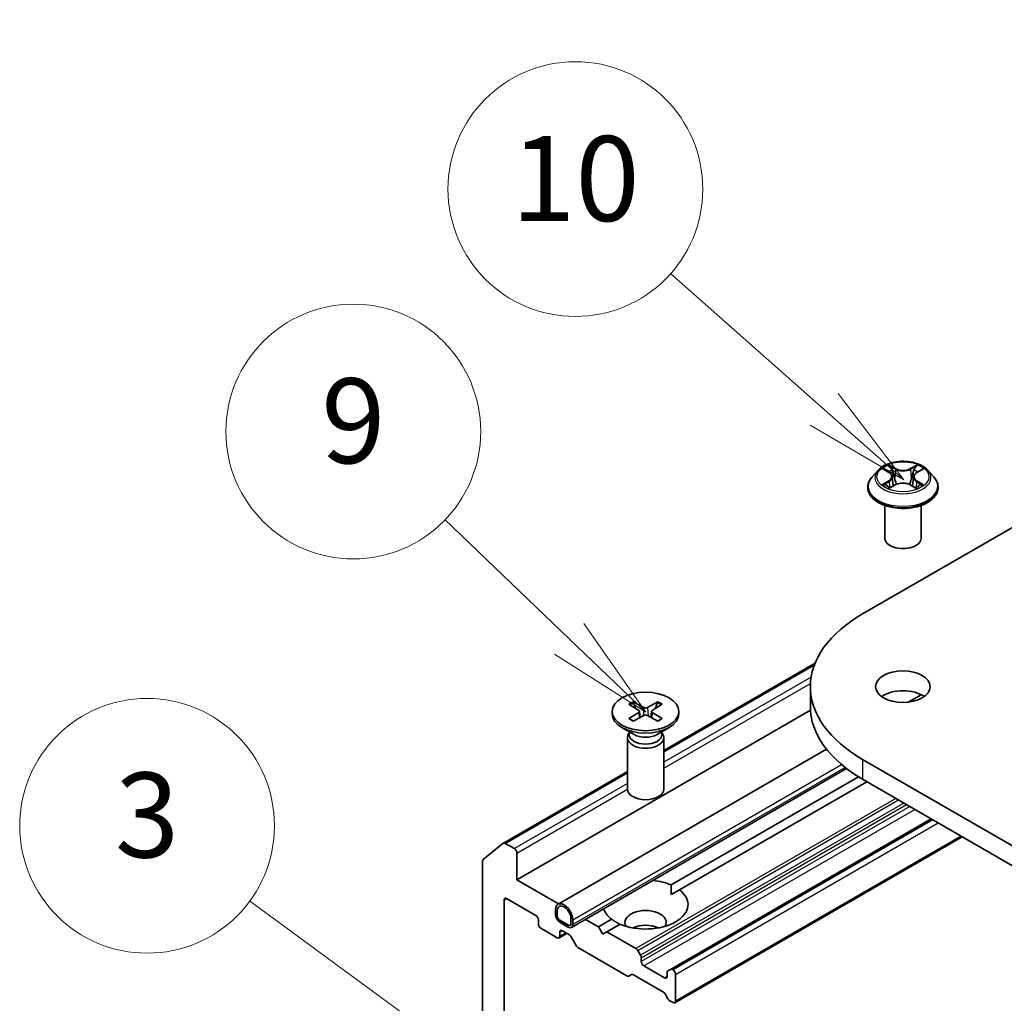
# Model space of a CAD drawing. Units: millimetres. Extents: x 0 to 6577, y 0 to 1264.
# Drawn here: x 684 to 742, y 274 to 332 of the extents above; entities that cross this region are included whole.
import ezdxf

# ---------------------------------------------------------------- set-up
doc = ezdxf.new("R2010")
doc.units = ezdxf.units.MM
for name, color, linetype, lineweight in [('Symbol (TK)', 100, 'Continuous', 18), ('Visible (ISO)', 7, 'Continuous', 35), ('Visible Narrow (ISO)', 7, 'Continuous', 25)]:
    doc.layers.add(name, color=color, linetype=linetype, lineweight=lineweight)
doc.styles.add('Note Text (TK2)', font='MS PGothic.ttf')

# ---------------------------------------------------------------- blocks, each defined once
blk = doc.blocks.new('バルーン2')
at = {"layer": 'Symbol (TK)', "color": 100}
for p, q in [((307.016, 131.7), (303.398, 134.904)), ((308.888, 130.042), (307.348, 132.074)), ((307.016, 131.7), (308.888, 130.042)), ((306.685, 131.326), (308.888, 130.042))]:
    blk.add_line(p, q, dxfattribs=at)
at = {"layer": 'Symbol (TK)'}
blk.add_circle((301.156, 136.889), 3, dxfattribs=at)
at = {"layer": 'Symbol (TK)', "color": 7, "insert": (301.156, 136.878), "char_height": 2, "attachment_point": 5, "style": 'Note Text (TK2)'}
blk.add_mtext('10', dxfattribs=at)
blk = doc.blocks.new('バルーン3')
at = {"layer": 'Symbol (TK)', "color": 100}
for p, q in [((301.013, 126.298), (298.083, 129.109)), ((302.817, 124.568), (301.359, 126.659)), ((301.013, 126.298), (302.817, 124.568)), ((300.666, 125.937), (302.817, 124.568))]:
    blk.add_line(p, q, dxfattribs=at)
at = {"layer": 'Symbol (TK)'}
blk.add_circle((295.926, 131.178), 3, dxfattribs=at)
at = {"layer": 'Symbol (TK)', "color": 7, "insert": (295.926, 131.173), "char_height": 2, "attachment_point": 5, "style": 'Note Text (TK2)'}
blk.add_mtext('9', dxfattribs=at)
blk = doc.blocks.new('バルーン11')
at = {"layer": 'Symbol (TK)', "color": 100}
for p, q in [((302.617, 113.42), (293.479, 120.123)), ((304.633, 111.941), (302.913, 113.823)), ((302.617, 113.42), (304.633, 111.941)), ((302.321, 113.017), (304.633, 111.941))]:
    blk.add_line(p, q, dxfattribs=at)
at = {"layer": 'Symbol (TK)'}
blk.add_circle((291.069, 121.891), 3, dxfattribs=at)
at = {"layer": 'Symbol (TK)', "color": 7, "insert": (291.069, 121.885), "char_height": 2, "attachment_point": 5, "style": 'Note Text (TK2)'}
blk.add_mtext('3', dxfattribs=at)

msp = doc.modelspace()

# ---------------------------------------------------------------- linework, layer by layer
at = {"layer": 'Visible (ISO)'}
for p, q in [((733.552, 297.2065), (794.1611, 332.1992)), ((734.461, 305.6686), (734.1066, 305.2733)), ((734.8153, 305.7164), (735.1158, 305.5339)), ((736.7431, 305.5264), (737.0494, 305.7066)), ((737.3907, 305.6686), (737.745, 305.2733)), ((735.2994, 305.2863), (735.3579, 304.7418)), ((736.5522, 305.2745), (736.4935, 304.7282)), ((733.8544, 304.6424), (733.8544, 304.6662)), ((735.1593, 304.6328), (735.4781, 304.8077)), ((736.3605, 304.8036), (736.6737, 304.6262)), ((737.9972, 304.6424), (737.9972, 304.6662)), ((734.8544, 301.668), (734.8544, 303.5915)), ((736.9972, 301.668), (736.9972, 303.5915)), ((721.845, 289.1549), (730.751, 294.2968)), ((730.4766, 292.9199), (730.4766, 291.7534)), ((736.9924, 292.4475), (736.233, 292.0091)), ((719.7913, 291.8808), (720.3761, 291.5236)), ((720.0445, 292.027), (720.6632, 291.6894)), ((720.1812, 291.6426), (720.0893, 291.9671)), ((721.5025, 292.027), (720.8839, 291.6894)), ((721.7558, 291.8808), (721.171, 291.5236)), ((721.4577, 291.9671), (721.3658, 291.6426)), ((713.1974, 281.5472), (730.4839, 291.5276)), ((718.8092, 291.4599), (718.8092, 291.316)), ((719.7913, 291.039), (720.3761, 291.3962)), ((720.0445, 290.8928), (720.6632, 291.2304)), ((720.4196, 291.4656), (720.457, 291.1179)), ((721.5025, 290.8928), (720.8839, 291.2304)), ((721.1274, 291.4656), (721.0901, 291.1179)), ((721.7558, 291.039), (721.171, 291.3962)), ((722.7378, 291.4599), (722.7378, 291.316)), ((720.0934, 290.1049), (719.3846, 290.5141)), ((721.4537, 290.1049), (722.1625, 290.5141)), ((719.7021, 289.9144), (719.7021, 286.8836)), ((719.8116, 290.1947), (719.7713, 290.1331)), ((719.8116, 290.2675), (719.8116, 290.0933)), ((721.7354, 290.2675), (721.7354, 290.0933)), ((721.7354, 290.1947), (721.7758, 290.1331)), ((721.845, 289.9144), (721.845, 286.8836)), ((731.4264, 289.234), (715.6182, 280.1071)), ((794.1611, 253.6406), (733.552, 288.6333)), ((712.4036, 283.7039), (719.7021, 287.9177)), ((732.6052, 288.0942), (716.4064, 278.7418)), ((722.2706, 281.2452), (733.3037, 287.6151)), ((733.8045, 287.321), (722.7757, 280.9536)), ((733.552, 287.4668), (794.1611, 252.4741)), ((737.5926, 285.134), (722.2444, 276.2727)), ((722.4969, 274.3048), (739.4231, 284.0771)), ((711.2122, 282.7421), (712.3943, 283.6976)), ((713.0459, 283.3844), (712.5107, 283.6933)), ((713.1974, 281.5472), (713.1974, 283.1219)), ((711.1771, 282.6503), (711.1771, 268.0309)), ((715.655, 280.1283), (713.1974, 281.5472)), ((722.2888, 280.6724), (722.7757, 280.9536)), ((712.4398, 267.7684), (712.4398, 280.3517)), ((712.5913, 280.4391), (714.3085, 279.4477)), ((715.4702, 279.7801), (715.4702, 279.4885)), ((715.5712, 279.4302), (715.5712, 279.7218)), ((715.5712, 279.7218), (715.5712, 279.4302)), ((714.4601, 279.1852), (714.4601, 278.9519)), ((716.2278, 278.8761), (715.7228, 279.1677)), ((715.7228, 279.1677), (716.2278, 278.8761)), ((715.7228, 279.0511), (716.2278, 278.7595)), ((716.2026, 278.7741), (715.748, 279.0365)), ((715.748, 279.0365), (715.748, 279.0248)), ((715.748, 279.0248), (716.2026, 278.7624)), ((716.3794, 279.2552), (716.3794, 278.9636)), ((716.3794, 278.9636), (716.3794, 279.2552)), ((716.4804, 278.9053), (716.4804, 279.1969)), ((717.9956, 278.777), (717.2315, 279.2182)), ((717.9956, 278.777), (718.7714, 279.2249)), ((719.2764, 278.9333), (718.5007, 278.4854)), ((714.6116, 278.6895), (715.5712, 278.1355)), ((715.6784, 278.1248), (716.1391, 278.3908)), ((715.7228, 278.2229), (715.7228, 278.4562)), ((715.8743, 278.5437), (716.2913, 278.3029)), ((716.2026, 278.7624), (716.2026, 278.7741)), ((716.2026, 278.7624), (716.2127, 278.7682)), ((718.2481, 278.3396), (717.9956, 278.777)), ((718.5007, 278.4854), (718.2481, 278.3396)), ((720.2057, 277.501), (718.5007, 278.4854)), ((716.7138, 277.6437), (716.3985, 278.1898)), ((716.8209, 277.5306), (719.6754, 275.8826)), ((720.3128, 277.3879), (720.4766, 277.1042)), ((720.521, 276.7357), (720.521, 276.9549)), ((719.9463, 275.9665), (719.7825, 275.872)), ((720.0534, 275.9559), (721.8219, 274.9349)), ((721.8847, 275.7734), (720.6725, 276.4733)), ((722.0362, 276.0801), (722.0362, 275.8609)), ((722.0806, 276.1782), (722.2444, 276.2727)), ((722.3898, 276.24), (722.3515, 276.2621)), ((722.5413, 274.4029), (722.5413, 275.9776)), ((722.0929, 274.5381), (721.9291, 274.8218)), ((722.2, 274.425), (722.3898, 274.3154))]:
    msp.add_line(p, q, dxfattribs=at)
for centre, major_axis, start_param, end_param in [((735.9258, 301.668), (-1.0714, 0), 0, 3.1415927), ((740.9766, 292.9199), (-10.5, 0), 5.4977871, 7.0685835), ((735.9258, 291.7534), (-1.6071, 0), 3.8212665, 5.6035115), ((720.7735, 291.7568), (0.1606, 0), 3.955126, 5.4696519), ((740.9766, 291.7534), (-10.5, 0), 0, 0.7853982), ((720.7735, 291.316), (1.9643, 0), 3.1415927, 6.2831853), ((720.2593, 291.4599), (0.1606, 0), 5.5259224, 7.0404483), ((720.7735, 291.163), (-0.1606, 0), 3.955126, 5.4696519), ((721.2877, 291.4599), (-0.1606, 0), 5.5259224, 7.0404483), ((720.7735, 289.9144), (1.0714, 0), 2.7802255, 6.6445524), ((720.7735, 290.0933), (0.9619, 0), 3.1415927, 6.2831853), ((720.7735, 290.4976), (-0.9619, 0), 0.7853982, 2.3561945), ((720.7735, 286.8836), (1.0714, 0), 3.1415927, 6.2831853), ((712.5107, 283.5183), (-0.1071, 0.1856), 5.4977871, 6.3738452), ((713.0459, 283.2094), (0.1071, -0.1856), 0.7853982, 2.3561945), ((711.3286, 282.5628), (-0.1071, 0.1856), 0.0906599, 0.7853982), ((720.7735, 280.0892), (2.5, 0), 0.9287457, 1.3981396), ((720.7735, 280.0892), (2.5, 0), 4.0703384, 6.9252359), ((712.5913, 280.2642), (-0.1071, 0.1856), 5.4977871, 7.0685835), ((715.9753, 279.4885), (-0.3571, 0.6186), 3.9269908, 7.0685835), ((715.9753, 279.4885), (-0.2857, 0.4949), 3.9269908, 7.0685835), ((715.9753, 279.4885), (-0.2857, 0.4949), 3.9269908, 7.0685835), ((714.3085, 279.2727), (-0.1071, 0.1856), 3.9269908, 5.4977871), ((715.7228, 279.3427), (0.1786, -0.3093), 3.9269908, 5.4977871), ((720.7735, 280.0892), (-2.5, 0), 0.1726567, 0.6420506), ((720.7735, 279.0394), (1.2143, 0), 5.9439605, 9.7640027), ((714.6116, 278.8645), (-0.1071, 0.1856), 0.7853982, 2.3561945), ((715.7228, 279.3427), (-0.1071, 0.1856), 0.7853982, 2.3561945), ((715.7228, 279.3427), (0.1071, -0.1856), 3.9269908, 5.4977871), ((716.2278, 279.0511), (0.1071, -0.1856), 5.4977871, 7.0685835), ((716.2278, 279.0511), (0.1071, -0.1856), 5.4977871, 7.0685835), ((716.2278, 279.0511), (0.1786, -0.3093), 5.4977871, 7.0685835), ((720.7735, 278.1646), (-1.2143, 0), 4.0406381, 5.3841399), ((715.8743, 278.3687), (-0.1071, 0.1856), 5.4977871, 7.0685835), ((716.2913, 278.1279), (-0.1071, 0.1856), 4.712389, 5.4977871), ((715.5712, 278.3104), (0.1071, -0.1856), 5.4977871, 7.0685835), ((716.8209, 277.7055), (-0.1071, 0.1856), 1.5707963, 2.3561945), ((720.2057, 277.326), (0.1071, -0.1856), 1.5707963, 2.3561945), ((720.3695, 277.0424), (0.1071, -0.1856), 0.7853982, 1.5707963), ((720.6725, 276.6483), (0.1071, -0.1856), 3.9269908, 5.4977871), ((720.0534, 275.7809), (-0.1071, 0.1856), 5.4977871, 6.2831853), ((722.1877, 275.9926), (-0.1071, 0.1856), 0, 0.7853982), ((722.3515, 276.0871), (-0.1071, 0.1856), 5.4977871, 6.2831853), ((722.3898, 276.065), (0.1071, -0.1856), 0.7853982, 2.3561945), ((719.6754, 276.0575), (0.1071, -0.1856), 5.4977871, 6.2831853), ((721.8847, 275.9484), (0.1071, -0.1856), 5.4977871, 7.0685835), ((721.8219, 274.7599), (-0.1071, 0.1856), 4.712389, 5.4977871), ((722.2, 274.5999), (-0.1071, 0.1856), 1.5707963, 2.3561945), ((722.3898, 274.4904), (0.1071, -0.1856), 5.4977871, 7.0685835)]:
    msp.add_ellipse(centre, major_axis=major_axis, ratio=0.5773503, start_param=start_param, end_param=end_param, dxfattribs=at)
for centre, major_axis in [((735.9258, 292.9199), (-1.6071, 0)), ((720.7735, 291.4599), (-1.9643, 0))]:
    msp.add_ellipse(centre, major_axis=major_axis, ratio=0.5773503, dxfattribs=at)
for points, knots in [([(737.3907, 305.6686), (737.303, 305.7664), (737.1917, 305.8521), (736.9291, 305.9998), (736.7761, 306.0606), (736.4477, 306.1493), (736.2724, 306.1774), (735.9172, 306.199), (735.7373, 306.1926), (735.3891, 306.1463), (735.221, 306.1063), (734.9119, 305.9948), (734.7712, 305.9232), (734.58, 305.7863), (734.5158, 305.7298), (734.461, 305.6686)], [1.2710115, 1.2710115, 1.2710115, 1.2710115, 1.5920244, 1.5920244, 1.926453, 1.926453, 2.2595305, 2.2595305, 2.5908439, 2.5908439, 2.9225798, 2.9225798, 3.2565578, 3.2565578, 3.4574709, 3.4574709, 3.4574709, 3.4574709]), ([(735.2994, 305.2863), (735.2974, 305.3055), (735.293, 305.3245), (735.2799, 305.3617), (735.2711, 305.3798), (735.2496, 305.4147), (735.2369, 305.4315), (735.208, 305.4636), (735.1917, 305.4788), (735.1561, 305.5077), (735.1366, 305.5212), (735.1158, 305.5339)], [0.85534825, 0.85534825, 0.85534825, 0.85534825, 0.99494721, 0.99494721, 1.13454616, 1.13454616, 1.27414512, 1.27414512, 1.41374408, 1.41374408, 1.55334303, 1.55334303, 1.55334303, 1.55334303]), ([(736.7431, 305.5264), (736.7214, 305.5137), (736.7013, 305.5), (736.6642, 305.4708), (736.6473, 305.4553), (736.6171, 305.4227), (736.6039, 305.4056), (736.5816, 305.3701), (736.5725, 305.3516), (736.5588, 305.3136), (736.5543, 305.2941), (736.5522, 305.2745)], [3.15904595, 3.15904595, 3.15904595, 3.15904595, 3.3018636, 3.3018636, 3.44468124, 3.44468124, 3.58749889, 3.58749889, 3.73031654, 3.73031654, 3.87313419, 3.87313419, 3.87313419, 3.87313419]), ([(734.1066, 305.2733), (734.0747, 305.2377), (734.0454, 305.2009), (733.9926, 305.1249), (733.9691, 305.0859), (733.9282, 305.0058), (733.9109, 304.9647), (733.8829, 304.8812), (733.8722, 304.8387), (733.858, 304.7528), (733.8544, 304.7095), (733.8544, 304.6662)], [3.45747093, 3.45747093, 3.45747093, 3.45747093, 3.55298426, 3.55298426, 3.64849758, 3.64849758, 3.7440109, 3.7440109, 3.83952422, 3.83952422, 3.93503755, 3.93503755, 3.93503755, 3.93503755]), ([(737.9972, 304.6662), (737.9972, 304.7095), (737.9936, 304.7528), (737.9794, 304.8387), (737.9688, 304.8812), (737.9408, 304.9647), (737.9234, 305.0058), (737.8826, 305.0859), (737.859, 305.1249), (737.8062, 305.2009), (737.7769, 305.2377), (737.745, 305.2733)], [0.79344489, 0.79344489, 0.79344489, 0.79344489, 0.88895822, 0.88895822, 0.98447154, 0.98447154, 1.07998486, 1.07998486, 1.17549818, 1.17549818, 1.27101151, 1.27101151, 1.27101151, 1.27101151]), ([(733.8544, 304.6424), (733.8544, 304.5147), (733.888, 304.3873), (734.0187, 304.1432), (734.1179, 304.0271), (734.3741, 303.8164), (734.5332, 303.7228), (734.8932, 303.5699), (735.0941, 303.5109), (735.5167, 303.4332), (735.7381, 303.4144), (736.1797, 303.4185), (736.3998, 303.4414), (736.8172, 303.5268), (737.0144, 303.5894), (737.3665, 303.749), (737.5213, 303.846), (737.771, 304.0664), (737.8664, 304.1896), (737.9728, 304.4247), (737.9972, 304.5335), (737.9972, 304.6424)], [3.9350375, 3.9350375, 3.9350375, 3.9350375, 4.2347481, 4.2347481, 4.5471591, 4.5471591, 4.8716521, 4.8716521, 5.1973801, 5.1973801, 5.5221306, 5.5221306, 5.8464854, 5.8464854, 6.1713195, 6.1713195, 6.4971169, 6.4971169, 6.821032, 6.821032, 7.0766302, 7.0766302, 7.0766302, 7.0766302]), ([(734.9416, 304.7857), (734.9542, 304.775), (734.968, 304.7642), (734.9975, 304.7427), (735.0133, 304.7319), (735.0469, 304.7107), (735.0648, 304.7002), (735.1023, 304.6796), (735.122, 304.6695), (735.1542, 304.6541), (735.1661, 304.6486), (735.1783, 304.6433)], [4.53479619, 4.53479619, 4.53479619, 4.53479619, 4.60498301, 4.60498301, 4.67516983, 4.67516983, 4.74535665, 4.74535665, 4.81554347, 4.81554347, 4.855305, 4.855305, 4.855305, 4.855305]), ([(736.3605, 304.8036), (736.3132, 304.8304), (736.2594, 304.8526), (736.1432, 304.8866), (736.0809, 304.8983), (735.9533, 304.9103), (735.888, 304.9106), (735.7601, 304.8998), (735.6976, 304.8887), (735.5805, 304.8558), (735.5261, 304.8341), (735.4781, 304.8077)], [1.5882496, 1.5882496, 1.5882496, 1.5882496, 1.8954276, 1.8954276, 2.2026055, 2.2026055, 2.5097835, 2.5097835, 2.8169614, 2.8169614, 3.1241394, 3.1241394, 3.1241394, 3.1241394]), ([(736.6563, 304.636), (736.6695, 304.6415), (736.6823, 304.6472), (736.7158, 304.6627), (736.7359, 304.6726), (736.7742, 304.693), (736.7925, 304.7034), (736.827, 304.7245), (736.8432, 304.7352), (736.8737, 304.7567), (736.8879, 304.7675), (736.9011, 304.7782)], [6.13815069, 6.13815069, 6.13815069, 6.13815069, 6.1801144, 6.1801144, 6.25022756, 6.25022756, 6.32034072, 6.32034072, 6.39045387, 6.39045387, 6.46056703, 6.46056703, 6.46056703, 6.46056703]), ([(720.0445, 292.027), (720.0511, 292.0234), (720.0588, 292.0174), (720.0704, 292.0049), (720.0766, 291.9963), (720.0842, 291.982), (720.0873, 291.9743), (720.0893, 291.9671)], [0.015165368, 0.015165368, 0.015165368, 0.015165368, 0.018975309, 0.018975309, 0.022733454, 0.022733454, 0.025767724, 0.025767724, 0.025767724, 0.025767724]), ([(721.4577, 291.9671), (721.4598, 291.9743), (721.4629, 291.982), (721.4705, 291.9963), (721.4766, 292.0049), (721.4883, 292.0174), (721.4959, 292.0234), (721.5025, 292.027)], [0.034618354, 0.034618354, 0.034618354, 0.034618354, 0.037652624, 0.037652624, 0.04141077, 0.04141077, 0.045220711, 0.045220711, 0.045220711, 0.045220711]), ([(719.7913, 291.039), (719.7975, 291.0428), (719.805, 291.0455), (719.8168, 291.0466), (719.8234, 291.0453), (719.8292, 291.0419), (719.8302, 291.0412), (719.8313, 291.0404)], [0.0151653677, 0.0151653677, 0.0151653677, 0.0151653677, 0.0189753085, 0.0189753085, 0.0227334537, 0.0227334537, 0.0235838506, 0.0235838506, 0.0235838506, 0.0235838506]), ([(720.0647, 290.9038), (720.0503, 290.91), (720.0363, 290.9165), (720.0043, 290.9318), (719.9867, 290.9408), (719.9525, 290.9594), (719.936, 290.9689), (719.904, 290.9886), (719.8886, 290.9986), (719.859, 291.0192), (719.8448, 291.0297), (719.8313, 291.0404)], [6.14517036, 6.14517036, 6.14517036, 6.14517036, 6.19166629, 6.19166629, 6.25288333, 6.25288333, 6.31410037, 6.31410037, 6.37531741, 6.37531741, 6.43653445, 6.43653445, 6.43653445, 6.43653445]), ([(721.7158, 291.0404), (721.7022, 291.0297), (721.688, 291.0192), (721.6584, 290.9986), (721.643, 290.9886), (721.6111, 290.9689), (721.5945, 290.9594), (721.5603, 290.9408), (721.5427, 290.9318), (721.5108, 290.9165), (721.4967, 290.91), (721.4824, 290.9038)], [4.55903983, 4.55903983, 4.55903983, 4.55903983, 4.62025688, 4.62025688, 4.68147392, 4.68147392, 4.74269096, 4.74269096, 4.803908, 4.803908, 4.85040393, 4.85040393, 4.85040393, 4.85040393]), ([(721.7158, 291.0404), (721.7168, 291.0412), (721.7179, 291.0419), (721.7237, 291.0453), (721.7302, 291.0466), (721.7421, 291.0455), (721.7495, 291.0428), (721.7558, 291.039)], [0.0368022275, 0.0368022275, 0.0368022275, 0.0368022275, 0.0376526245, 0.0376526245, 0.0414107697, 0.0414107697, 0.0452207105, 0.0452207105, 0.0452207105, 0.0452207105])]:
    msp.add_open_spline(points, degree=3, knots=knots, dxfattribs=at)
for points in [[(722.2706, 281.2452), (722.2888, 280.9431), (722.2888, 280.6724)], [(719.2583, 278.9228), (719.0239, 279.0581), (718.7714, 279.2249)]]:
    msp.add_open_spline(points, degree=2, dxfattribs=at)
at = {"layer": 'Visible Narrow (ISO)'}
for p, q in [((734.7137, 305.7656), (735.0973, 305.5325)), ((735.5087, 305.7663), (735.1112, 305.9915)), ((735.2339, 305.8666), (735.4838, 305.725)), ((735.4838, 305.725), (735.4474, 305.2193)), ((736.76, 305.9838), (736.3563, 305.7623)), ((736.3808, 305.7208), (736.6346, 305.8601)), ((736.3808, 305.7208), (736.4166, 305.2148)), ((736.7612, 305.5248), (737.1512, 305.7543)), ((735.0904, 305.0431), (734.7004, 304.8137)), ((734.8706, 304.8579), (735.1158, 305.0021)), ((735.1158, 305.0021), (735.1409, 304.6605)), ((736.7286, 304.9946), (736.7034, 304.657)), ((736.7286, 304.9946), (736.9697, 304.8481)), ((737.138, 304.8023), (736.7544, 305.0354)), ((735.0916, 304.5841), (735.4953, 304.8056)), ((736.3429, 304.8017), (736.7404, 304.5765)), ((721.845, 289.0824), (730.7146, 294.2033)), ((730.5204, 293.4733), (721.845, 288.4645)), ((721.845, 288.1146), (730.4813, 293.1008)), ((720.6632, 291.6894), (720.6296, 291.2121)), ((720.8839, 291.6894), (720.9175, 291.2121)), ((720.3761, 291.3962), (720.3992, 291.0863)), ((721.171, 291.3962), (721.1478, 291.0863)), ((716.4804, 279.1969), (732.3064, 288.334)), ((732.5158, 288.1634), (716.4804, 278.9053)), ((733.552, 288.6333), (733.552, 287.4668)), ((712.5107, 283.6933), (719.7021, 287.8452)), ((719.7021, 287.2273), (713.0459, 283.3844)), ((713.1974, 283.1219), (719.7021, 286.8774)), ((735.5095, 286.3367), (720.2057, 277.501)), ((720.3128, 277.3879), (735.661, 286.2492)), ((735.9886, 286.0601), (720.4766, 277.1042)), ((720.521, 276.9549), (736.1401, 285.9726)), ((736.3299, 285.863), (720.521, 276.7357)), ((720.6725, 276.4733), (736.6329, 285.688)), ((722.3515, 276.2621), (737.6553, 285.0978)), ((737.6936, 285.0757), (722.3898, 276.24)), ((722.5413, 275.9776), (737.9966, 284.9007)), ((739.3603, 284.1134), (722.5413, 274.4029)), ((712.4398, 280.3517), (712.5913, 280.4391)), ((715.7228, 278.4562), (715.8743, 278.5437)), ((716.0763, 278.4271), (715.7228, 278.2229)), ((722.0362, 275.8609), (721.8847, 275.7734))]:
    msp.add_line(p, q, dxfattribs=at)
msp.add_ellipse((735.9258, 305.284), major_axis=(1.5296, 0), ratio=0.5773503, dxfattribs=at)
for centre, major_axis, ratio, start_param, end_param in [((735.9258, 305.2309), (-1.6494, 0), 0.5773503, 5.8056187, 9.9023446), ((735.9258, 305.284), (-1.4715, 0), 0.5773503, 5.2990559, 5.6804249), ((735.9258, 305.122), (1.1516, 0), 0.5773503, 2.1682476, 2.4139191), ((734.655, 305.2899), (0.6101, 0), 0.5773503, 5.5071937, 7.0430834), ((735.0973, 305.5034), (0.0185, 0.0305), 0.5918834, 0, 0.7984775), ((735.209, 305.8544), (-0.0293, -0.0204), 0.1886836, 1.0487897, 2.4439719), ((735.296, 305.6693), (-0.0344, -0.0094), 0.2212168, 3.8450841, 5.2005072), ((735.5087, 305.7371), (-0.0176, -0.0311), 0.5718939, 3.9223316, 5.4058614), ((735.936, 305.9911), (0.6457, 0), 0.5773503, 3.9363974, 5.4722871), ((735.936, 306.0177), (-0.6101, 0), 0.5773503, 0.7948047, 2.3306945), ((736.3563, 305.7332), (0.0172, -0.0313), 0.5624417, 0.8850936, 2.3686235), ((737.1967, 305.2781), (-0.6101, 0), 0.5773503, 5.5071937, 7.0430834), ((736.5704, 305.6634), (-0.0344, 0.0096), 0.2246379, 4.211281, 5.5667041), ((735.9258, 305.122), (1.1516, 0), 0.5773503, 0.7142576, 0.9572516), ((736.6591, 305.8477), (-0.0291, 0.0208), 0.1812312, 0.7085404, 2.1037226), ((736.7612, 305.4956), (-0.0181, 0.0308), 0.5827555, 5.4930394, 6.2831853), ((735.9258, 305.284), (-1.4715, 0), 0.5773503, 3.7282596, 4.1096286), ((735.9258, 304.7297), (-2.0483, 0), 0.5773503, 5.8056187, 9.9023446), ((735.0904, 305.014), (0.0181, -0.0308), 0.5827555, 0.8679169, 2.3514468), ((734.655, 305.2632), (0.6457, 0), 0.5773503, 5.5071937, 6.3450887), ((735.4225, 305.2072), (-0.0344, -0.0094), 0.2211833, 3.8450775, 5.1961234), ((736.4411, 305.2025), (-0.0344, 0.0096), 0.2246048, 4.215665, 5.5667109), ((737.1967, 305.2514), (-0.6457, 0), 0.5773503, 6.221282, 7.0430834), ((736.7544, 305.0062), (-0.0185, -0.0305), 0.5918834, 3.9400701, 5.4236), ((735.9258, 304.6662), (-2.0714, 0), 0.5773503, 0, 3.1415927), ((735.9258, 304.6424), (2.0714, 0), 0.5773503, 3.1415927, 6.2831853), ((735.9258, 305.284), (1.4715, 0), 0.5773503, 3.7282596, 4.1096286), ((734.896, 304.846), (-0.007, -0.035), 0.775702, 4.5248789, 5.9200611), ((735.0002, 304.7713), (-0.0303, -0.0189), 0.7273615, 5.1552974, 5.7869968), ((735.4953, 304.7764), (-0.0172, 0.0313), 0.5624417, 5.5102161, 6.2831853), ((735.9156, 304.5502), (0.6101, 0), 0.5773503, 0.7948047, 2.3306945), ((736.3429, 304.7725), (0.0176, 0.0311), 0.5718939, 0, 0.7807389), ((735.9258, 305.284), (1.4715, 0), 0.5773503, 5.2990559, 5.6804249), ((736.8412, 304.7628), (-0.0304, 0.0188), 0.7320968, 3.660548, 4.2531479), ((736.9439, 304.8365), (0.0068, -0.0351), 0.7837753, 0.3590878, 1.7542699), ((720.7735, 291.4599), (-1.2232, 0), 0.5773503, 5.3508571, 5.6447172), ((720.7735, 291.4273), (1.1587, 0), 0.5773503, 2.2024679, 2.4790111), ((720.7735, 291.4273), (1.1587, 0), 0.5773503, 0.6625816, 0.9391247), ((720.7735, 291.4599), (-1.2232, 0), 0.5773503, 3.7800608, 4.0739208), ((720.7735, 291.4599), (1.2232, 0), 0.5773503, 3.7800608, 4.0739208), ((720.7735, 291.4599), (1.2232, 0), 0.5773503, 5.3508571, 5.6447172)]:
    msp.add_ellipse(centre, major_axis=major_axis, ratio=ratio, start_param=start_param, end_param=end_param, dxfattribs=at)
for points, knots in [([(734.8844, 305.6745), (734.8786, 305.6812), (734.8723, 305.6875), (734.8503, 305.7071), (734.8333, 305.7186), (734.7997, 305.7371), (734.7832, 305.7444), (734.749, 305.7568), (734.7313, 305.7618), (734.7137, 305.7656)], [0.001781363, 0.001781363, 0.001781363, 0.001781363, 0.005934038, 0.005934038, 0.0154285, 0.0154285, 0.023744988, 0.023744988, 0.032394303, 0.032394303, 0.032394303, 0.032394303]), ([(734.7137, 305.7656), (734.7297, 305.7595), (734.7458, 305.7526), (734.7771, 305.7379), (734.7922, 305.73), (734.8097, 305.7198), (734.8125, 305.7181), (734.8153, 305.7164)], [-0.032394303, -0.032394303, -0.032394303, -0.032394303, -0.023744988, -0.023744988, -0.0154285, -0.0154285, -0.013820546, -0.013820546, -0.013820546, -0.013820546]), ([(735.2339, 305.8666), (735.2223, 305.878), (735.2111, 305.8898), (735.1827, 305.9198), (735.166, 305.9377), (735.1366, 305.9677), (735.1239, 305.9801), (735.1112, 305.9915)], [-0.032055974, -0.032055974, -0.032055974, -0.032055974, -0.02365019, -0.02365019, -0.010200936, -0.010200936, 0.000338329, 0.000338329, 0.000338329, 0.000338329]), ([(735.1112, 305.9915), (735.119, 305.979), (735.1268, 305.9647), (735.1456, 305.929), (735.1567, 305.9069), (735.1782, 305.869), (735.1873, 305.854), (735.1977, 305.8395)], [-0.000338329, -0.000338329, -0.000338329, -0.000338329, 0.010200936, 0.010200936, 0.02365019, 0.02365019, 0.032055974, 0.032055974, 0.032055974, 0.032055974]), ([(735.1977, 305.8395), (735.2156, 305.8145), (735.2315, 305.7875), (735.2587, 305.7309), (735.2699, 305.7013), (735.278, 305.6717)], [-0.028982846, -0.028982846, -0.028982846, -0.028982846, -0.014585063, -0.014585063, 0, 0, 0, 0]), ([(735.3209, 305.6815), (735.312, 305.7141), (735.2999, 305.7468), (735.2704, 305.8092), (735.2532, 305.839), (735.2339, 305.8666)], [0, 0, 0, 0, 0.014585063, 0.014585063, 0.028982846, 0.028982846, 0.028982846, 0.028982846]), ([(735.278, 305.6717), (735.2991, 305.5946), (735.3202, 305.5176), (735.3624, 305.3636), (735.3835, 305.2866), (735.4046, 305.2096)], [-0.068779854, -0.068779854, -0.068779854, -0.068779854, -0.034389927, -0.034389927, 0, 0, 0, 0]), ([(735.4474, 305.2193), (735.4263, 305.2964), (735.4053, 305.3734), (735.3631, 305.5274), (735.342, 305.6044), (735.3209, 305.6815)], [0, 0, 0, 0, 0.034389927, 0.034389927, 0.068779854, 0.068779854, 0.068779854, 0.068779854]), ([(736.5459, 305.6758), (736.5244, 305.599), (736.5028, 305.5221), (736.4597, 305.3685), (736.4381, 305.2917), (736.4166, 305.2148)], [0, 0, 0, 0, 0.034389927, 0.034389927, 0.068779854, 0.068779854, 0.068779854, 0.068779854]), ([(736.4594, 305.2047), (736.481, 305.2815), (736.5025, 305.3583), (736.5457, 305.5119), (736.5673, 305.5888), (736.5888, 305.6656)], [-0.068779854, -0.068779854, -0.068779854, -0.068779854, -0.034389927, -0.034389927, 0, 0, 0, 0]), ([(736.6346, 305.8601), (736.6149, 305.8325), (736.5972, 305.8026), (736.5673, 305.7404), (736.555, 305.7081), (736.5459, 305.6758)], [0, 0, 0, 0, 0.014491423, 0.014491423, 0.028982846, 0.028982846, 0.028982846, 0.028982846]), ([(736.5888, 305.6656), (736.5971, 305.695), (736.6084, 305.7243), (736.636, 305.7806), (736.6524, 305.8077), (736.6706, 305.8326)], [-0.028982846, -0.028982846, -0.028982846, -0.028982846, -0.014491423, -0.014491423, 0, 0, 0, 0]), ([(736.76, 305.9838), (736.7494, 305.9746), (736.7387, 305.9646), (736.7175, 305.9441), (736.707, 305.9335), (736.6842, 305.9102), (736.6719, 305.8974), (736.6511, 305.8762), (736.6429, 305.868), (736.6346, 305.8601)], [-0.032394303, -0.032394303, -0.032394303, -0.032394303, -0.023744988, -0.023744988, -0.0154285, -0.0154285, -0.005934038, -0.005934038, 0, 0, 0, 0]), ([(736.6706, 305.8326), (736.6781, 305.8428), (736.685, 305.8533), (736.7015, 305.8802), (736.7105, 305.8964), (736.7262, 305.9251), (736.7331, 305.9379), (736.7467, 305.9622), (736.7534, 305.9736), (736.76, 305.9838)], [0, 0, 0, 0, 0.005934038, 0.005934038, 0.0154285, 0.0154285, 0.023744988, 0.023744988, 0.032394303, 0.032394303, 0.032394303, 0.032394303]), ([(737.1512, 305.7543), (737.1297, 305.7498), (737.1078, 305.7436), (737.0596, 305.7249), (737.0338, 305.7113), (736.9997, 305.6853), (736.9894, 305.6761), (736.9802, 305.6659)], [-0.000338329, -0.000338329, -0.000338329, -0.000338329, 0.010200936, 0.010200936, 0.02365019, 0.02365019, 0.030022431, 0.030022431, 0.030022431, 0.030022431]), ([(737.0494, 305.7067), (737.0633, 305.7148), (737.0776, 305.7223), (737.1116, 305.7387), (737.1315, 305.747), (737.1512, 305.7543)], [-0.018051314, -0.018051314, -0.018051314, -0.018051314, -0.010200936, -0.010200936, 0.000338329, 0.000338329, 0.000338329, 0.000338329]), ([(735.4046, 305.2096), (735.4348, 305.0996), (735.4695, 304.9915), (735.5162, 304.8684), (735.523, 304.8508), (735.53, 304.8334)], [-0.098241255, -0.098241255, -0.098241255, -0.098241255, -0.049120627, -0.049120627, -0.040916912, -0.040916912, -0.040916912, -0.040916912]), ([(735.5643, 304.8475), (735.558, 304.8643), (735.5518, 304.8812), (735.5083, 305.0031), (735.4758, 305.1103), (735.4474, 305.2193)], [0.041192741, 0.041192741, 0.041192741, 0.041192741, 0.049120627, 0.049120627, 0.098241255, 0.098241255, 0.098241255, 0.098241255]), ([(736.4166, 305.2148), (736.3876, 305.1061), (736.3544, 304.9991), (736.3093, 304.875), (736.302, 304.8556), (736.2946, 304.8362)], [0, 0, 0, 0, 0.049120627, 0.049120627, 0.058294653, 0.058294653, 0.058294653, 0.058294653]), ([(736.3282, 304.8207), (736.3365, 304.8411), (736.3447, 304.8615), (736.3932, 304.9872), (736.4285, 305.095), (736.4594, 305.2047)], [-0.058727176, -0.058727176, -0.058727176, -0.058727176, -0.049120627, -0.049120627, 0, 0, 0, 0]), ([(734.8706, 304.8579), (734.8586, 304.8557), (734.8452, 304.8532), (734.8086, 304.8457), (734.7844, 304.8401), (734.74, 304.8274), (734.7201, 304.8209), (734.7004, 304.8137)], [-0.032055974, -0.032055974, -0.032055974, -0.032055974, -0.02365019, -0.02365019, -0.010200936, -0.010200936, 0.000338329, 0.000338329, 0.000338329, 0.000338329]), ([(734.7004, 304.8137), (734.722, 304.8181), (734.7438, 304.8209), (734.792, 304.8239), (734.8179, 304.8232), (734.8554, 304.8194), (734.8687, 304.8173), (734.8798, 304.8152)], [-0.000338329, -0.000338329, -0.000338329, -0.000338329, 0.010200936, 0.010200936, 0.02365019, 0.02365019, 0.032055974, 0.032055974, 0.032055974, 0.032055974]), ([(734.9748, 304.7832), (734.9622, 304.8034), (734.9468, 304.8201), (734.9115, 304.8452), (734.8918, 304.8536), (734.8706, 304.8579)], [0, 0, 0, 0, 0.014585063, 0.014585063, 0.028982846, 0.028982846, 0.028982846, 0.028982846]), ([(734.8798, 304.8152), (734.8989, 304.8115), (734.9166, 304.804), (734.9355, 304.7906), (734.9386, 304.7882), (734.9416, 304.7857)], [-0.028982846, -0.028982846, -0.028982846, -0.028982846, -0.014585063, -0.014585063, -0.011724219, -0.011724219, -0.011724219, -0.011724219]), ([(735.1717, 304.6396), (735.1677, 304.6398), (735.1639, 304.6398), (735.1501, 304.6383), (735.1411, 304.6348), (735.1254, 304.6248), (735.1185, 304.6186), (735.1049, 304.6034), (735.0982, 304.5943), (735.0916, 304.5841)], [0.002558535, 0.002558535, 0.002558535, 0.002558535, 0.005934038, 0.005934038, 0.0154285, 0.0154285, 0.023744988, 0.023744988, 0.032394303, 0.032394303, 0.032394303, 0.032394303]), ([(735.0916, 304.5841), (735.1022, 304.5934), (735.1129, 304.602), (735.1342, 304.6176), (735.1447, 304.6245), (735.1566, 304.6314), (735.158, 304.6321), (735.1593, 304.6328)], [-0.032394303, -0.032394303, -0.032394303, -0.032394303, -0.023744988, -0.023744988, -0.0154285, -0.0154285, -0.014385115, -0.014385115, -0.014385115, -0.014385115]), ([(736.7404, 304.5765), (736.7327, 304.5889), (736.7249, 304.5998), (736.7061, 304.6198), (736.695, 304.6276), (736.6757, 304.6325), (736.6693, 304.6331), (736.6622, 304.6326)], [-0.000338329, -0.000338329, -0.000338329, -0.000338329, 0.010200936, 0.010200936, 0.02365019, 0.02365019, 0.029735765, 0.029735765, 0.029735765, 0.029735765]), ([(736.6737, 304.6262), (736.6833, 304.6207), (736.6927, 304.6146), (736.715, 304.5984), (736.7278, 304.5878), (736.7404, 304.5765)], [-0.0178431, -0.0178431, -0.0178431, -0.0178431, -0.010200936, -0.010200936, 0.000338329, 0.000338329, 0.000338329, 0.000338329]), ([(736.9697, 304.8481), (736.9487, 304.8441), (736.9291, 304.8357), (736.8945, 304.8109), (736.8793, 304.7944), (736.867, 304.7744)], [0, 0, 0, 0, 0.014491423, 0.014491423, 0.028982846, 0.028982846, 0.028982846, 0.028982846]), ([(736.9011, 304.7782), (736.9033, 304.78), (736.9055, 304.7818), (736.9235, 304.7946), (736.941, 304.802), (736.9599, 304.8055)], [-0.0166277, -0.0166277, -0.0166277, -0.0166277, -0.014491423, -0.014491423, 0, 0, 0, 0]), ([(736.9599, 304.8055), (736.9677, 304.807), (736.9765, 304.8084), (737.0013, 304.8114), (737.0183, 304.8126), (737.0519, 304.8128), (737.0684, 304.8122), (737.1026, 304.8089), (737.1204, 304.8062), (737.138, 304.8023)], [0, 0, 0, 0, 0.005934038, 0.005934038, 0.0154285, 0.0154285, 0.023744988, 0.023744988, 0.032394303, 0.032394303, 0.032394303, 0.032394303]), ([(737.138, 304.8023), (737.122, 304.8085), (737.1058, 304.814), (737.0746, 304.8238), (737.0594, 304.828), (737.028, 304.836), (737.0118, 304.8396), (736.9871, 304.8447), (736.9781, 304.8465), (736.9697, 304.8481)], [-0.032394303, -0.032394303, -0.032394303, -0.032394303, -0.023744988, -0.023744988, -0.0154285, -0.0154285, -0.005934038, -0.005934038, 0, 0, 0, 0])]:
    msp.add_open_spline(points, degree=3, knots=knots, dxfattribs=at)
for points in [[(735.0016, 304.7401), (734.9926, 304.7545), (734.9837, 304.7688), (734.9748, 304.7832)], [(736.867, 304.7744), (736.8589, 304.7613), (736.8508, 304.7482), (736.8427, 304.7351)]]:
    msp.add_open_spline(points, degree=3, dxfattribs=at)

# ---------------------------------------------------------------- block references
at = {"layer": 'Symbol (TK)', "xscale": 2.5, "yscale": 2.5, "zscale": 2.5}
for name in ['バルーン2', 'バルーン3', 'バルーン11']:
    msp.add_blockref(name, (-36.25, -20), dxfattribs=at)

doc.saveas('drawing.dxf')
